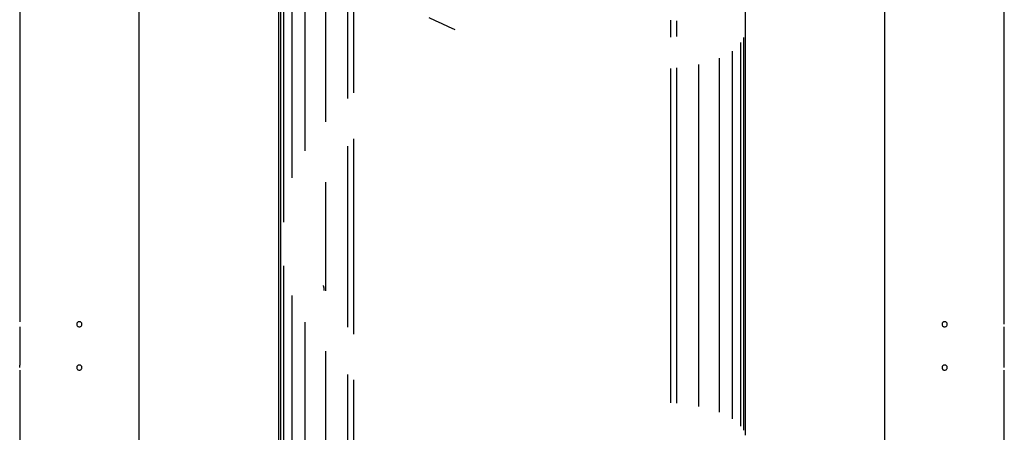
# Model space of a CAD drawing. Extents: x -74 to 74, y -26 to 26.
# Drawn here: x 20 to 32, y -10 to -6 of the extents above; entities that cross this region are included whole.
import ezdxf

# ---------------------------------------------------------------- set-up
doc = ezdxf.new("R2010")
doc.units = 0
doc.layers.get('0').update_dxf_attribs({"linetype": 'CONTINUOUS'})

msp = doc.modelspace()

# ---------------------------------------------------------------- linework, layer by layer
at = {"color": 0}
for points in [[(21.8639, -17.8852), (21.8639, -1.0152)], [(23.4739, -1.0152), (23.4739, -14.8986)], [(28.8739, -10.4433), (28.8739, -1.0152)], [(30.4839, -17.0852), (30.4839, -1.0152)], [(23.4989, -3.6269), (23.4989, -13.1423)], [(23.5316, -3.7979), (23.5316, -7.9874)], [(23.63, -4.0957), (23.63, -7.474)], [(23.781, -4.3899), (23.781, -7.1643)], [(24.0173, -4.7152), (24.0173, -6.8288)], [(24.2717, -4.9799), (24.2717, -6.558)], [(24.3407, -5.042), (24.3407, -6.4947)], [(20.4839, -5.2452), (20.4839, -9.1351)], [(31.864, -9.1351), (31.864, -5.2452)], [(25.2141, -5.6221), (25.2875, -5.6586), (25.3617, -5.6939), (25.4366, -5.7281), (25.5121, -5.7613)], [(28.0071, -5.6539), (28.0071, -5.8491)], [(28.0761, -5.6611), (28.0761, -5.8414)], [(28.8163, -5.9135), (28.8163, -10.3425)], [(28.849, -5.854), (28.849, -10.3889)], [(28.7178, -6.0116), (28.7178, -10.2565)], [(28.5669, -6.0937), (28.5669, -10.1806)], [(28.0071, -6.2127), (28.0071, -10.0712)], [(28.0761, -6.206), (28.0761, -10.077)], [(28.3305, -6.1655), (28.3305, -10.1139)], [(24.3407, -7.023), (24.3407, -9.2804)], [(24.2717, -7.1074), (24.2717, -9.1965)], [(24.0173, -7.5257), (24.0173, -8.7797)], [(23.5316, -8.4921), (23.5316, -12.8422)], [(23.9912, -8.7179), (23.9919, -8.7197), (23.9926, -8.7216), (23.9932, -8.7234), (23.9939, -8.7253), (23.9945, -8.7272), (23.995, -8.7291), (23.9956, -8.7309), (23.9962, -8.7329), (23.9966, -8.7348), (23.9971, -8.7367), (23.9976, -8.7386), (23.9979, -8.7406), (23.9984, -8.7425), (23.9987, -8.7444), (23.9991, -8.7463), (23.9993, -8.7483), (23.9996, -8.7502), (23.9999, -8.7522), (24.0001, -8.7541), (24.0003, -8.756), (24.0005, -8.758), (24.0006, -8.76), (24.0007, -8.762), (24.0008, -8.7638), (24.0009, -8.7656), (24.0009, -8.7678), (24.0009, -8.7712), (24.0008, -8.7756)], [(23.63, -8.8317), (23.63, -12.1434)], [(20.4839, -9.1952), (20.4839, -9.6351)], [(21.1739, -9.1352), (21.1739, -9.1352), (21.1668, -9.1358), (21.1607, -9.1377), (21.1555, -9.1405), (21.1514, -9.1444), (21.148, -9.1488), (21.1457, -9.1539), (21.1443, -9.1593), (21.1439, -9.165), (21.1443, -9.1704), (21.1457, -9.1759), (21.148, -9.181), (21.1514, -9.1856), (21.1555, -9.1893), (21.1607, -9.1923), (21.1668, -9.1942), (21.1739, -9.195), (21.1739, -9.195), (21.1807, -9.1942), (21.1868, -9.1923), (21.1919, -9.1893), (21.1962, -9.1856), (21.1994, -9.181), (21.2017, -9.1759), (21.2031, -9.1704), (21.2037, -9.165), (21.2031, -9.1593), (21.2017, -9.1539), (21.1994, -9.1488), (21.1962, -9.1444), (21.1919, -9.1405), (21.1868, -9.1377), (21.1807, -9.1358), (21.1739, -9.1353), (21.1739, -9.1353), (21.1739, -9.1352), (21.1739, -9.1352), (21.1739, -9.1352), (21.1739, -9.1352), (21.1739, -9.1352), (21.1739, -9.1352), (21.1739, -9.1352), (21.1739, -9.1352), (21.1739, -9.1352), (21.1739, -9.1352), (21.1739, -9.1352), (21.1739, -9.1352), (21.1739, -9.1352), (21.1739, -9.1352), (21.1739, -9.1352), (21.1739, -9.1352)], [(23.781, -9.1407), (23.781, -11.9788)], [(31.1739, -9.1352), (31.1739, -9.1352), (31.1668, -9.1358), (31.1607, -9.1377), (31.1555, -9.1405), (31.1514, -9.1444), (31.148, -9.1488), (31.1457, -9.1539), (31.1443, -9.1593), (31.1439, -9.165), (31.1443, -9.1704), (31.1457, -9.1759), (31.148, -9.181), (31.1514, -9.1856), (31.1555, -9.1893), (31.1607, -9.1923), (31.1668, -9.1942), (31.1739, -9.195), (31.1739, -9.195), (31.1807, -9.1942), (31.1868, -9.1923), (31.1919, -9.1893), (31.1962, -9.1856), (31.1994, -9.181), (31.2017, -9.1759), (31.2031, -9.1704), (31.2037, -9.165), (31.2031, -9.1593), (31.2017, -9.1539), (31.1994, -9.1488), (31.1962, -9.1444), (31.1919, -9.1405), (31.1868, -9.1377), (31.1807, -9.1358), (31.1739, -9.1353), (31.1739, -9.1353), (31.1739, -9.1352), (31.1739, -9.1352), (31.1739, -9.1352), (31.1739, -9.1352), (31.1739, -9.1352), (31.1739, -9.1352), (31.1739, -9.1352), (31.1739, -9.1352), (31.1739, -9.1352), (31.1739, -9.1352), (31.1739, -9.1352), (31.1739, -9.1352), (31.1739, -9.1352), (31.1739, -9.1352), (31.1739, -9.1352), (31.1739, -9.1352)], [(31.8633, -9.1652), (31.8633, -9.1647), (31.8633, -9.1642), (31.8633, -9.1638), (31.8633, -9.1632), (31.8633, -9.1628), (31.8633, -9.1624), (31.8633, -9.1618), (31.8633, -9.1614), (31.8633, -9.1609), (31.8633, -9.1604), (31.8633, -9.16), (31.8633, -9.1595), (31.8633, -9.159), (31.8634, -9.1586), (31.8634, -9.1581), (31.8634, -9.1576), (31.8634, -9.1572), (31.8634, -9.1567), (31.8634, -9.1562), (31.8634, -9.1558), (31.8634, -9.1554), (31.8634, -9.1549), (31.8634, -9.1545), (31.8634, -9.154), (31.8634, -9.1535), (31.8634, -9.1531), (31.8635, -9.1526), (31.8635, -9.1522), (31.8635, -9.1519), (31.8635, -9.1514), (31.8635, -9.151), (31.8635, -9.1505), (31.8635, -9.1501), (31.8635, -9.1497), (31.8635, -9.1493), (31.8635, -9.1489), (31.8635, -9.1485), (31.8635, -9.1481), (31.8635, -9.1477), (31.8635, -9.1473), (31.8635, -9.147), (31.8635, -9.1465), (31.8635, -9.1462), (31.8635, -9.1458), (31.8635, -9.1455), (31.8636, -9.1451), (31.8636, -9.1448), (31.8636, -9.1444), (31.8636, -9.1441), (31.8636, -9.1437), (31.8636, -9.1434), (31.8636, -9.1431), (31.8636, -9.1428), (31.8637, -9.1424), (31.8637, -9.1421), (31.8637, -9.1418), (31.8637, -9.1415), (31.8637, -9.1413), (31.8637, -9.1409), (31.8637, -9.1407), (31.8637, -9.1404), (31.8637, -9.1401), (31.8638, -9.1399), (31.8638, -9.1396), (31.8638, -9.1393), (31.8638, -9.1392), (31.8638, -9.1389), (31.8638, -9.1386), (31.8638, -9.1385), (31.8638, -9.1382), (31.8638, -9.138), (31.8638, -9.1379), (31.8638, -9.1377), (31.8639, -9.1374), (31.8639, -9.1372), (31.8639, -9.1371), (31.8639, -9.137), (31.8639, -9.1368), (31.8639, -9.1366), (31.8639, -9.1365), (31.8639, -9.1364), (31.8639, -9.1362), (31.8639, -9.1361), (31.8639, -9.136), (31.8639, -9.1359), (31.8639, -9.1358), (31.8639, -9.1357), (31.8639, -9.1356), (31.8639, -9.1356), (31.8639, -9.1355), (31.8639, -9.1354), (31.864, -9.1353), (31.864, -9.1353), (31.864, -9.1352), (31.864, -9.1352), (31.864, -9.1352), (31.864, -9.1352), (31.864, -9.1352), (31.864, -9.1351)], [(31.864, -9.6351), (31.864, -9.1952)], [(24.0173, -9.4751), (24.0173, -11.5035)], [(20.4845, -9.6652), (20.4845, -9.6647), (20.4845, -9.6643), (20.4845, -9.6637), (20.4845, -9.6633), (20.4845, -9.6628), (20.4845, -9.6623), (20.4845, -9.6618), (20.4845, -9.6614), (20.4845, -9.6609), (20.4845, -9.6604), (20.4845, -9.66), (20.4845, -9.6595), (20.4845, -9.659), (20.4845, -9.6586), (20.4845, -9.6581), (20.4845, -9.6576), (20.4845, -9.6572), (20.4845, -9.6567), (20.4845, -9.6562), (20.4845, -9.6558), (20.4845, -9.6553), (20.4845, -9.6549), (20.4844, -9.6545), (20.4844, -9.654), (20.4844, -9.6536), (20.4844, -9.6532), (20.4844, -9.6527), (20.4844, -9.6523), (20.4844, -9.6518), (20.4844, -9.6514), (20.4844, -9.651), (20.4844, -9.6505), (20.4844, -9.6501), (20.4843, -9.6497), (20.4843, -9.6493), (20.4843, -9.6489), (20.4843, -9.6485), (20.4843, -9.6481), (20.4843, -9.6477), (20.4843, -9.6473), (20.4843, -9.6469), (20.4843, -9.6466), (20.4842, -9.6462), (20.4842, -9.6458), (20.4842, -9.6455), (20.4842, -9.6451), (20.4842, -9.6448), (20.4842, -9.6444), (20.4842, -9.6441), (20.4842, -9.6437), (20.4842, -9.6434), (20.4842, -9.6431), (20.4842, -9.6428), (20.4842, -9.6425), (20.4842, -9.6421), (20.4842, -9.6419), (20.4842, -9.6415), (20.4842, -9.6413), (20.4842, -9.641), (20.4842, -9.6407), (20.4841, -9.6404), (20.4841, -9.6401), (20.4841, -9.6399), (20.4841, -9.6396), (20.4841, -9.6393), (20.4841, -9.6392), (20.4841, -9.6389), (20.4841, -9.6386), (20.4841, -9.6385), (20.484, -9.6382), (20.484, -9.638), (20.484, -9.6379), (20.484, -9.6377), (20.484, -9.6375), (20.484, -9.6372), (20.484, -9.6372), (20.484, -9.637), (20.484, -9.6368), (20.484, -9.6366), (20.484, -9.6365), (20.484, -9.6364), (20.484, -9.6363), (20.4839, -9.6361), (20.4839, -9.636), (20.4839, -9.6359), (20.4839, -9.6358), (20.4839, -9.6357), (20.4839, -9.6357), (20.4839, -9.6356), (20.4839, -9.6355), (20.4839, -9.6354), (20.4839, -9.6353), (20.4839, -9.6353), (20.4839, -9.6352), (20.4839, -9.6352), (20.4839, -9.6352), (20.4839, -9.6352), (20.4839, -9.6351), (20.4839, -9.6351)], [(21.1739, -9.6352), (21.1739, -9.6352), (21.1668, -9.6358), (21.1607, -9.6377), (21.1555, -9.6405), (21.1514, -9.6444), (21.148, -9.6488), (21.1457, -9.6539), (21.1443, -9.6593), (21.1439, -9.665), (21.1443, -9.6704), (21.1457, -9.6759), (21.148, -9.681), (21.1514, -9.6856), (21.1555, -9.6893), (21.1607, -9.6923), (21.1668, -9.6942), (21.1739, -9.695), (21.1739, -9.695), (21.1807, -9.6942), (21.1868, -9.6923), (21.1919, -9.6893), (21.1962, -9.6856), (21.1994, -9.681), (21.2017, -9.6759), (21.2031, -9.6704), (21.2037, -9.665), (21.2031, -9.6593), (21.2017, -9.6539), (21.1994, -9.6488), (21.1962, -9.6444), (21.1919, -9.6405), (21.1868, -9.6377), (21.1807, -9.6358), (21.1739, -9.6353), (21.1739, -9.6353), (21.1739, -9.6352), (21.1739, -9.6352), (21.1739, -9.6352), (21.1739, -9.6352), (21.1739, -9.6352), (21.1739, -9.6352), (21.1739, -9.6352), (21.1739, -9.6352), (21.1739, -9.6352), (21.1739, -9.6352), (21.1739, -9.6352), (21.1739, -9.6352), (21.1739, -9.6352), (21.1739, -9.6352), (21.1739, -9.6352), (21.1739, -9.6352)], [(31.1739, -9.6352), (31.1739, -9.6352), (31.1668, -9.6358), (31.1607, -9.6377), (31.1555, -9.6405), (31.1514, -9.6444), (31.148, -9.6488), (31.1457, -9.6539), (31.1443, -9.6593), (31.1439, -9.665), (31.1443, -9.6704), (31.1457, -9.6759), (31.148, -9.681), (31.1514, -9.6856), (31.1555, -9.6893), (31.1607, -9.6923), (31.1668, -9.6942), (31.1739, -9.695), (31.1739, -9.695), (31.1807, -9.6942), (31.1868, -9.6923), (31.1919, -9.6893), (31.1962, -9.6856), (31.1994, -9.681), (31.2017, -9.6759), (31.2031, -9.6704), (31.2037, -9.665), (31.2031, -9.6593), (31.2017, -9.6539), (31.1994, -9.6488), (31.1962, -9.6444), (31.1919, -9.6405), (31.1868, -9.6377), (31.1807, -9.6358), (31.1739, -9.6353), (31.1739, -9.6353), (31.1739, -9.6352), (31.1739, -9.6352), (31.1739, -9.6352), (31.1739, -9.6352), (31.1739, -9.6352), (31.1739, -9.6352), (31.1739, -9.6352), (31.1739, -9.6352), (31.1739, -9.6352), (31.1739, -9.6352), (31.1739, -9.6352), (31.1739, -9.6352), (31.1739, -9.6352), (31.1739, -9.6352), (31.1739, -9.6352), (31.1739, -9.6352)], [(31.8633, -9.6652), (31.8633, -9.6647), (31.8633, -9.6643), (31.8633, -9.6637), (31.8633, -9.6633), (31.8633, -9.6628), (31.8633, -9.6623), (31.8633, -9.6618), (31.8633, -9.6614), (31.8633, -9.6609), (31.8633, -9.6604), (31.8633, -9.66), (31.8633, -9.6595), (31.8633, -9.659), (31.8634, -9.6586), (31.8634, -9.6581), (31.8634, -9.6576), (31.8634, -9.6572), (31.8634, -9.6567), (31.8634, -9.6562), (31.8634, -9.6558), (31.8634, -9.6553), (31.8634, -9.6549), (31.8634, -9.6545), (31.8634, -9.654), (31.8634, -9.6536), (31.8634, -9.6532), (31.8635, -9.6527), (31.8635, -9.6523), (31.8635, -9.6518), (31.8635, -9.6514), (31.8635, -9.651), (31.8635, -9.6505), (31.8635, -9.6501), (31.8635, -9.6497), (31.8635, -9.6493), (31.8635, -9.6489), (31.8635, -9.6485), (31.8635, -9.6481), (31.8635, -9.6477), (31.8635, -9.6473), (31.8635, -9.6469), (31.8635, -9.6466), (31.8635, -9.6462), (31.8635, -9.6458), (31.8635, -9.6455), (31.8636, -9.6451), (31.8636, -9.6448), (31.8636, -9.6444), (31.8636, -9.6441), (31.8636, -9.6437), (31.8636, -9.6434), (31.8636, -9.6431), (31.8636, -9.6428), (31.8637, -9.6424), (31.8637, -9.6421), (31.8637, -9.6418), (31.8637, -9.6415), (31.8637, -9.6413), (31.8637, -9.641), (31.8637, -9.6407), (31.8637, -9.6404), (31.8637, -9.6401), (31.8638, -9.6399), (31.8638, -9.6396), (31.8638, -9.6393), (31.8638, -9.6392), (31.8638, -9.6389), (31.8638, -9.6386), (31.8638, -9.6385), (31.8638, -9.6382), (31.8638, -9.638), (31.8638, -9.6379), (31.8638, -9.6377), (31.8639, -9.6375), (31.8639, -9.6372), (31.8639, -9.6372), (31.8639, -9.637), (31.8639, -9.6368), (31.8639, -9.6366), (31.8639, -9.6365), (31.8639, -9.6364), (31.8639, -9.6363), (31.8639, -9.6361), (31.8639, -9.636), (31.8639, -9.6359), (31.8639, -9.6358), (31.8639, -9.6357), (31.8639, -9.6357), (31.8639, -9.6356), (31.8639, -9.6355), (31.8639, -9.6354), (31.864, -9.6353), (31.864, -9.6353), (31.864, -9.6352), (31.864, -9.6352), (31.864, -9.6352), (31.864, -9.6352), (31.864, -9.6351), (31.864, -9.6351)], [(20.4839, -9.6951), (20.4839, -13.5852)], [(24.2717, -9.7445), (24.2717, -11.2097)], [(31.864, -13.5852), (31.864, -9.6951)], [(24.3407, -9.8075), (24.3407, -11.1742)]]:
    msp.add_lwpolyline(points, dxfattribs=at)

doc.saveas('drawing.dxf')
